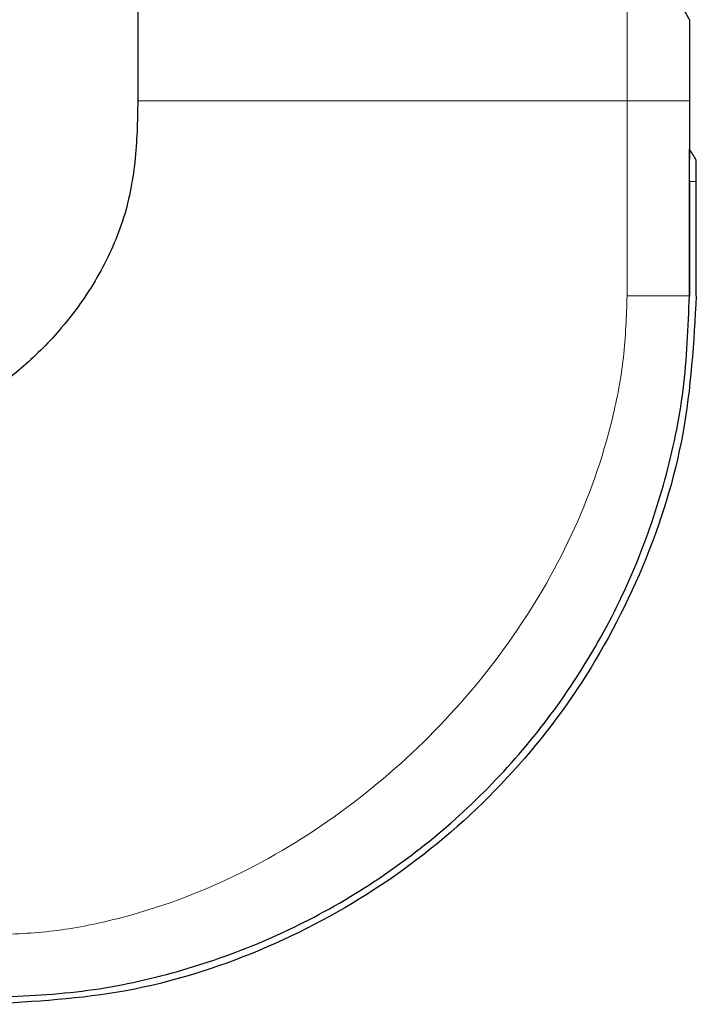
# Model space of a CAD drawing. Units: millimetres. Extents: x 0 to 210, y 0 to 297.
# Drawn here: x 108 to 110, y 158 to 161 of the extents above; entities that cross this region are included whole.
import ezdxf

# ---------------------------------------------------------------- set-up
doc = ezdxf.new("R2010")
doc.units = ezdxf.units.MM

msp = doc.modelspace()

# ---------------------------------------------------------------- linework, layer by layer
at = {"color": 7, "linetype": 'Continuous', "lineweight": 25}
for p, q in [((108.26288, 160.83443), (108.26288, 160.3199)), ((109.64902, 160.52357), (109.64902, 160.17346)), ((109.64902, 160.3199), (109.64902, 160.19004)), ((109.64902, 159.8305), (109.64902, 160.11685)), ((109.64902, 159.8305), (109.64902, 160.11685)), ((109.64902, 160.11439), (109.64902, 159.8305)), ((109.66635, 159.8305), (109.66635, 160.11685)), ((109.66635, 159.8305), (109.66635, 160.11685)), ((109.64902, 159.84088), (109.64902, 159.8305)), ((109.64902, 159.8305), (109.64902, 159.8305))]:
    msp.add_line(p, q, dxfattribs=at)
at = {"color": 8, "linetype": 'Continuous', "lineweight": 18}
for p, q in [((109.49249, 160.82252), (109.49249, 160.3199)), ((109.64902, 160.52357), (109.64902, 160.3199)), ((109.49249, 160.3199), (108.26288, 160.3199)), ((109.49249, 160.3199), (109.49249, 159.8305)), ((109.64902, 160.19004), (109.64902, 159.84088)), ((109.64902, 160.11685), (109.66635, 160.11685))]:
    msp.add_line(p, q, dxfattribs=at)
at = {"color": 7, "linetype": 'Continuous', "lineweight": 25}
for points, knots in [([(109.64902, 160.52357), (109.64898, 160.5236), (109.64889, 160.52365), (109.64395, 160.53353), (109.63587, 160.54853), (109.61719, 160.58455), (109.56965, 160.67502), (109.52336, 160.76351), (109.49249, 160.82252)], [0, 0, 0, 0, 0.062709, 0.1253192, 0.1879506, 0.2505865, 0.500259, 1, 1, 1, 1]), ([(108.26288, 160.3199), (108.262, 160.26873), (108.26023, 160.16665), (108.2299, 160.01465), (108.16446, 159.87363), (108.07809, 159.75195), (107.97789, 159.65071), (107.87152, 159.57107), (107.75654, 159.51076), (107.63816, 159.47155), (107.51693, 159.45548), (107.43727, 159.45476), (107.39738, 159.4544)], [0, 0, 0, 0, 0.111293, 0.2219997, 0.3344278, 0.4470234, 0.5451958, 0.6433391, 0.735046, 0.8266793, 0.9132079, 1, 1, 1, 1]), ([(109.66635, 160.17101), (109.66346, 160.17563), (109.65769, 160.18486), (109.65191, 160.1941), (109.64902, 160.19872)], [0, 0, 0, 0, 0.4999998, 1, 1, 1, 1]), ([(109.64902, 160.11685), (109.64902, 160.12351), (109.64902, 160.13669), (109.64902, 160.15536), (109.64902, 160.17123), (109.64902, 160.1864), (109.64902, 160.1968), (109.64902, 160.19808), (109.64902, 160.19871)], [0, 0, 0, 0, 0.1384213, 0.2742212, 0.3999474, 0.5289756, 0.7665207, 1, 1, 1, 1]), ([(109.64902, 160.11685), (109.64902, 160.12351), (109.64902, 160.13671), (109.64902, 160.15538), (109.64902, 160.17124), (109.64902, 160.1864), (109.64902, 160.19679), (109.64902, 160.19807), (109.64902, 160.19871)], [0, 0, 0, 0, 0.1386126, 0.2747723, 0.4002062, 0.5292313, 0.7671348, 1, 1, 1, 1]), ([(109.66635, 160.11685), (109.66635, 160.1217), (109.66635, 160.13125), (109.66635, 160.14457), (109.66635, 160.15485), (109.66635, 160.16377), (109.66635, 160.16982), (109.66635, 160.17061), (109.66635, 160.17101)], [0, 0, 0, 0, 0.1397764, 0.2751993, 0.3932108, 0.5264174, 0.7645591, 1, 1, 1, 1]), ([(107.88679, 158.06827), (107.96581, 158.07133), (108.12169, 158.07738), (108.34822, 158.12503), (108.56553, 158.19877), (108.77151, 158.3006), (108.96363, 158.42923), (109.13638, 158.58091), (109.28805, 158.75366), (109.41669, 158.94577), (109.51852, 159.15176), (109.59226, 159.36907), (109.63991, 159.5956), (109.64596, 159.75148), (109.64902, 159.8305)], [0, 0, 0, 0, 0.0856738, 0.1690062, 0.2499999, 0.3340591, 0.417391, 0.5, 0.5826088, 0.6659407, 0.75, 0.8309941, 0.9143266, 1, 1, 1, 1])]:
    msp.add_open_spline(points, degree=3, knots=knots, dxfattribs=at)
at = {"color": 8, "linetype": 'Continuous', "lineweight": 18}
for points, knots in [([(109.64902, 160.3199), (109.64811, 160.3199), (109.64673, 160.3199), (109.62739, 160.3199), (109.60068, 160.3199), (109.55571, 160.3199), (109.51388, 160.3199), (109.49249, 160.3199)], [0, 0, 0, 0, 0.2309247, 0.3502921, 0.4737704, 0.7308332, 1, 1, 1, 1]), ([(107.88679, 158.2248), (107.93862, 158.22667), (108.04231, 158.23043), (108.24663, 158.26886), (108.49256, 158.35603), (108.76191, 158.5149), (109.00039, 158.7169), (109.20239, 158.95538), (109.36125, 159.22473), (109.44843, 159.47066), (109.48687, 159.67497), (109.49061, 159.77866), (109.49249, 159.8305)], [0, 0, 0, 0, 0.0625191, 0.1250527, 0.2499901, 0.3749827, 0.5000005, 0.625017, 0.7500096, 0.8749471, 0.9374801, 1, 1, 1, 1]), ([(109.49249, 159.8305), (109.51298, 159.8305), (109.5532, 159.8305), (109.59784, 159.8305), (109.62582, 159.8305), (109.64111, 159.8305), (109.64885, 159.8305), (109.64897, 159.8305), (109.64902, 159.8305)], [0, 0, 0, 0, 0.2678787, 0.5258709, 0.6497061, 0.7692217, 0.8850973, 1, 1, 1, 1])]:
    msp.add_open_spline(points, degree=3, knots=knots, dxfattribs=at)
at = {"color": 7, "linetype": 'Continuous', "lineweight": 25}
msp.add_open_spline([(109.66635, 159.8305), (109.65973, 159.71403), (109.64648, 159.48109), (109.54066, 159.14511), (109.3762, 158.83544), (109.15318, 158.56411), (108.88185, 158.34109), (108.57218, 158.17662), (108.2362, 158.07081), (108.00326, 158.05756), (107.88679, 158.05094)], degree=3, dxfattribs=at)

doc.saveas('drawing.dxf')
